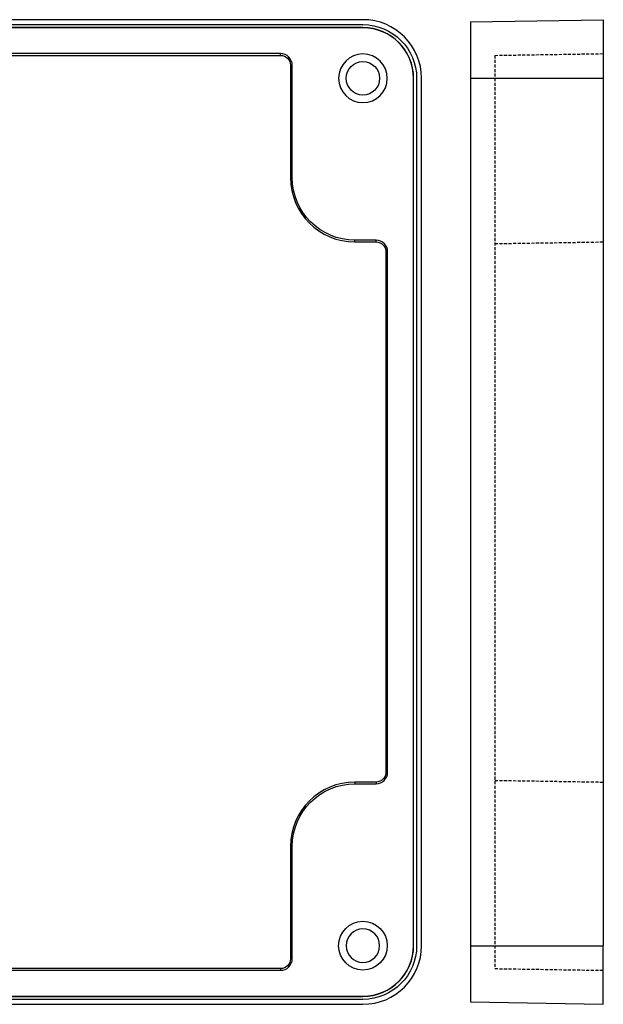
# Model space of a CAD drawing. Extents: x 3 to 418, y 15 to 260.
# Drawn here: x 98 to 194, y 57 to 219 of the extents above; entities that cross this region are included whole.
import ezdxf

# ---------------------------------------------------------------- set-up
doc = ezdxf.new("R2010")
doc.units = 0
doc.linetypes.add('DASHED', pattern=[0.75, 0.5, -0.25])
doc.layers.get('0').update_dxf_attribs({"linetype": 'CONTINUOUS'})
doc.layers.add('16', color=7, linetype='CONTINUOUS')

msp = doc.modelspace()

# ---------------------------------------------------------------- linework, layer by layer
at = {"color": 1, "linetype": 'DASHED'}
for p, q in [((176.3, 212.76), (194.1, 213.04)), ((176.3, 212.76), (176.3, 62.72)), ((176.3, 181.83), (194.1, 182.11)), ((176.3, 93.65), (194.1, 93.37)), ((176.3, 62.72), (194.1, 62.44))]:
    msp.add_line(p, q, dxfattribs=at)
at = {"layer": '16', "color": 0}
for p, q in [((154.64, 218.62), (12.14, 218.62)), ((172.3, 218.24), (194.1, 218.62)), ((194.1, 218.62), (194.1, 208.99)), ((12.14, 217.81), (154.64, 217.81)), ((154.64, 217.32), (12.14, 217.32)), ((154.64, 217.29), (12.14, 217.29)), ((154.64, 217.32), (154.64, 217.29)), ((172.3, 218.24), (172.3, 208.99)), ((141.14, 213.04), (25.64, 213.04)), ((25.64, 212.76), (141.14, 212.76)), ((141.14, 212.76), (141.14, 213.04)), ((142.76, 211.14), (142.76, 192.69)), ((142.76, 211.14), (143.04, 211.14)), ((143.04, 192.69), (143.04, 211.14)), ((162.97, 208.99), (162.94, 208.99)), ((162.94, 66.49), (162.94, 208.99)), ((162.97, 66.49), (162.97, 208.99)), ((163.46, 208.99), (163.46, 66.49)), ((164.27, 66.49), (164.27, 208.99)), ((172.3, 208.99), (172.3, 66.49)), ((172.3, 208.99), (194.1, 208.99)), ((194.1, 208.99), (194.1, 66.49)), ((142.76, 192.69), (143.04, 192.69)), ((153.34, 182.11), (153.34, 182.39)), ((156.79, 182.39), (153.34, 182.39)), ((153.34, 182.11), (156.79, 182.11)), ((156.79, 182.11), (156.79, 182.39)), ((158.41, 180.49), (158.41, 94.99)), ((158.41, 180.49), (158.69, 180.49)), ((158.69, 94.99), (158.69, 180.49)), ((158.41, 94.99), (158.69, 94.99)), ((153.34, 93.37), (153.34, 93.09)), ((156.79, 93.37), (153.34, 93.37)), ((153.34, 93.09), (156.79, 93.09)), ((156.79, 93.37), (156.79, 93.09)), ((142.76, 82.79), (142.76, 64.34)), ((142.76, 82.79), (143.04, 82.79)), ((143.04, 64.34), (143.04, 82.79)), ((162.97, 66.49), (162.94, 66.49)), ((172.3, 66.49), (172.3, 57.24)), ((172.3, 66.49), (194.1, 66.49)), ((194.1, 56.86), (194.1, 66.49)), ((142.76, 64.34), (143.04, 64.34)), ((141.14, 62.72), (25.64, 62.72)), ((25.64, 62.44), (141.14, 62.44)), ((141.14, 62.72), (141.14, 62.44)), ((12.14, 58.19), (154.64, 58.19)), ((12.14, 58.16), (154.64, 58.16)), ((154.64, 57.66), (12.14, 57.66)), ((12.14, 56.86), (154.64, 56.86)), ((154.64, 58.16), (154.64, 58.19)), ((172.3, 57.24), (194.1, 56.86))]:
    msp.add_line(p, q, dxfattribs=at)
for centre, radius, start, end in [((154.64, 208.99), 9.63, 0, 90), ((154.64, 208.99), 8.33, 0, 90), ((154.64, 208.99), 8.3, 0, 90), ((141.14, 211.14), 1.9, 0, 90), ((154.64, 208.99), 4, 90, 270), ((154.64, 208.99), 4, -90, 90), ((153.34, 192.69), 10.58, 180, 270), ((156.79, 180.49), 1.9, 0, 90), ((156.79, 94.99), 1.9, -90, 0), ((153.34, 82.79), 10.58, 90, 180), ((154.64, 66.49), 2.75, 90, 270), ((154.64, 66.49), 2.75, -90, 90), ((154.64, 66.49), 8.33, -90, 0), ((154.64, 66.49), 9.63, -90, 0), ((154.64, 66.49), 8.3, 270, 360), ((141.14, 64.34), 1.9, -90, 0)]:
    msp.add_arc(centre, radius, start, end, dxfattribs=at)
at = {"layer": '16', "color": 0, "extrusion": (0, 0, -1)}
for centre, radius, start, end in [((-154.64, 208.99), 8.82, 90, 180), ((-141.14, 211.14), 1.62, 90, 180), ((-154.64, 208.99), 2.75, -90, 90), ((-154.64, 208.99), 2.75, 90, 270), ((-153.34, 192.69), 10.3, -90, 0), ((-156.79, 180.49), 1.62, 90, 180), ((-156.79, 94.99), 1.62, 180, 270), ((-153.34, 82.79), 10.3, 0, 90), ((-154.64, 66.49), 4, -90, 90), ((-154.64, 66.49), 4, 90, 270), ((-154.64, 66.49), 8.82, 180, 270), ((-141.14, 64.34), 1.62, 180, 270)]:
    msp.add_arc(centre, radius, start, end, dxfattribs=at)

doc.saveas('drawing.dxf')
